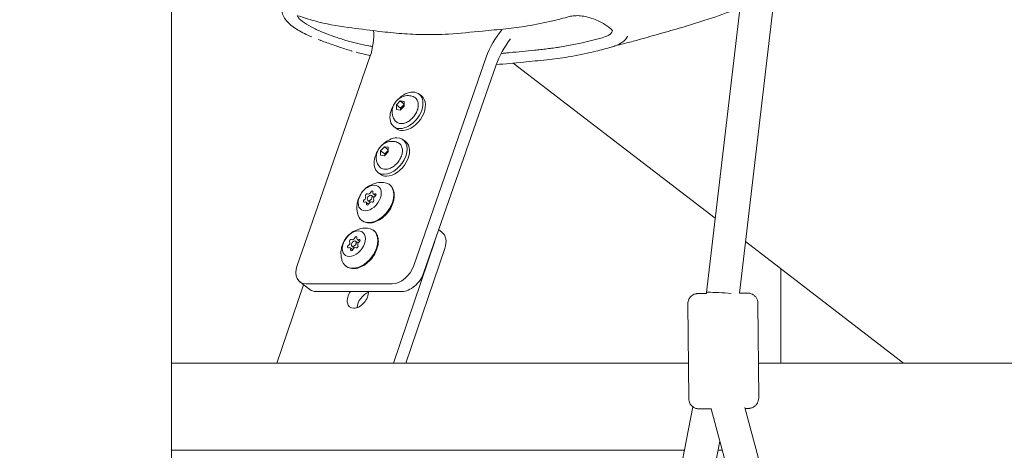
# Model space of a CAD drawing. Units: millimetres. Extents: x -1115 to 21402, y -27 to 19404.
# Drawn here: x 18894 to 19372, y 728 to 938 of the extents above; entities that cross this region are included whole.
import ezdxf

# ---------------------------------------------------------------- set-up
doc = ezdxf.new("R2010")
doc.units = ezdxf.units.MM
doc.styles.get("Standard").update_dxf_attribs({"font": 'arial.ttf'})
doc.dimstyles.new('OLCU', dxfattribs={"dimtxt": 300, "dimasz": 225, "dimexe": 0.18, "dimexo": 0.0625, "dimgap": 80, "dimtad": 1, "dimdec": 0, "dimlfac": 0.1, "dimrnd": 5, "dimzin": 0, "dimdsep": 46, "dimtxsty": 'Standard', "dimcen": 0.09, "dimse1": 1, "dimse2": 1, "dimadec": 0, "dimazin": 0, "dimtfac": 1, "dimtdec": 0, "dimtofl": 0, "dimtmove": 0, "dimatfit": 3, "dimfxl": 1, "dimtolj": 1, "dimtzin": 0, "dimarcsym": 0})

# ---------------------------------------------------------------- blocks, each defined once
blk = doc.blocks.new('*D10')
at = {"color": 0, "lineweight": -2, "transparency": 16777216}
for p, q in [((-405.38, 6565.62), (-405.38, 197.62)), ((21385.36, 98.37), (21385.36, 1920.71))]:
    blk.add_line(p, q, dxfattribs=at)
at = {"color": 0, "transparency": 16777216}
for points in [[(-438.71, 6565.62), (-372.04, 6565.62), (-405.38, 6765.62)], [(21368.69, 1920.71), (21402.03, 1920.71), (21385.36, 2020.71)], [(-438.71, 197.62), (-372.04, 197.62), (-405.38, -2.38)], [(21368.69, 98.37), (21402.03, 98.37), (21385.36, -1.63)]]:
    blk.add_solid(points, dxfattribs=at)
at = {"layer": 'Defpoints', "color": 0, "transparency": 16777216}
for p in [(1947.37, 6765.62), (20934.57, 2020.71), (21385.36, 2020.71), (-405.38, -2.38), (1947.37, -2.38), (20934.57, -1.63)]:
    blk.add_point(p, dxfattribs=at)
at = {"color": 0, "transparency": 16777216, "attachment_point": 5, "rotation": 90}
for s, insert, char_height in [('\\A1;675', (-638.55, 3381.62), 300), ('\\A1;*200', (21228.78, 1009.54), 150)]:
    blk.add_mtext(s, dxfattribs=dict(at, insert=insert, char_height=char_height))

msp = doc.modelspace()

# ---------------------------------------------------------------- linework, layer by layer
at = {"color": 0, "linetype": 'Continuous', "lineweight": 0, "extrusion": (0, 1, 0)}
for p, q in [((19318.31, 1582.07), (19226.93, 805.04)), ((19332.18, 1562.96), (19242.99, 804.67)), ((18967.31, 464.44), (18967.31, 977.58)), ((19028.31, 818.07), (19063.58, 919.46)), ((19120.08, 919.32), (19084.86, 818.07)), ((19124.86, 915.64), (19089.64, 814.39)), ((19132.94, 916.6), (19132.94, 916.6)), ((19132.98, 916.57), (19132.98, 916.57)), ((19231.17, 841.1), (19133.15, 916.45)), ((19088.6, 900.51), (19087.4, 901.43)), ((19076.41, 896.1), (19078.32, 898.05)), ((19076.42, 893.85), (19076.41, 896.1)), ((19076.41, 896.1), (19078.5, 894.49)), ((19078.32, 898.05), (19080.23, 897.74)), ((19078.32, 898.05), (19080.23, 896.57)), ((19080.24, 895.49), (19078.33, 893.54)), ((19078.5, 894.49), (19080.23, 896.26)), ((19078.5, 893.72), (19078.5, 894.49)), ((19080.23, 897.74), (19080.24, 895.49)), ((19078.33, 893.54), (19076.42, 893.85)), ((19076.41, 884.65), (19075.22, 885.57)), ((19068.69, 873.89), (19070.59, 875.84)), ((19070.59, 875.84), (19072.5, 875.54)), ((19070.59, 875.84), (19072.51, 874.37)), ((19072.5, 875.54), (19072.51, 873.28)), ((19080.88, 878.3), (19079.68, 879.22)), ((19068.69, 871.64), (19068.69, 873.89)), ((19068.69, 873.89), (19070.78, 872.29)), ((19070.6, 871.34), (19068.69, 871.64)), ((19072.51, 873.28), (19070.6, 871.34)), ((19070.78, 872.29), (19072.51, 874.05)), ((19070.78, 871.52), (19070.78, 872.29)), ((19068.69, 862.45), (19067.49, 863.36)), ((19064.39, 852.11), (19065.57, 851.2)), ((19065.21, 852.94), (19066.36, 852.05)), ((19061.74, 848.9), (19062.95, 847.97)), ((19062.56, 849.73), (19063.7, 848.85)), ((19096.99, 835.52), (19098.54, 834.35)), ((19054.83, 827.53), (19055.98, 826.64)), ((19056.66, 829.91), (19057.84, 829)), ((19057.48, 830.73), (19058.63, 829.85)), ((19095.13, 829.97), (19074.99, 770.74)), ((19322.69, 770.74), (19245.94, 829.74)), ((19054.01, 826.7), (19055.22, 825.77)), ((19081.02, 770.74), (19099.93, 826.36)), ((19263.08, 816.56), (19263.08, 770.74)), ((19018.44, 770.74), (19031.37, 808.79)), ((19029.61, 810.14), (19034.39, 806.47)), ((19074.38, 809.19), (19032.62, 809.19)), ((19079.16, 805.51), (19037.4, 805.51)), ((19226.93, 805.04), (19226.93, 804.54)), ((19217.97, 799.47), (19218.34, 753.47)), ((19251.97, 799.74), (19252.34, 753.74)), ((19218.2, 770.74), (18967.31, 770.74)), ((19767.77, 770.74), (19252.2, 770.74)), ((19204.36, 667.42), (19220.4, 749.46)), ((19229.18, 748.51), (19251.22, 667.25)), ((19245.59, 749.15), (19266.66, 671.44)), ((19220.06, 664.35), (19233.44, 732.79)), ((19216.27, 728.34), (18967.31, 728.34)), ((19234.65, 728.34), (19232.58, 728.34))]:
    msp.add_line(p, q, dxfattribs=at)
at = {"color": 0, "linetype": 'Continuous', "lineweight": 0}
for centre, major_axis, ratio, start_param, end_param in [((19041.38, 919.46), (18.28, 23.79), 0.657247, -0.369969, -0.369894), ((19041.38, 919.46), (18.28, 23.79), 0.657247, -1.102985, -0.603592), ((19142.28, 919.32), (-18.28, -23.79), 0.657247, -1.627267, -1.102985), ((19142.28, 919.32), (-18.28, -23.78), 0.657247, -1.707634, -1.707603), ((19060.54, 850.92), (0.79, 1.03), 0.657247, -2.016502, -0.189468), ((19063.07, 853.97), (-0.79, -1.03), 0.657247, 0.077893, 1.904927), ((19066, 853.97), (-0.79, -1.03), 0.657247, -0.969305, 0.85773), ((19066.4, 850.92), (-0.79, -1.03), 0.657247, -2.016502, -0.189468), ((19060.95, 847.88), (0.79, 1.03), 0.657247, -0.969305, 0.85773), ((19063.88, 847.88), (0.79, 1.03), 0.657247, 0.077893, 1.904927), ((19092.53, 826.36), (6.01, 7.99), 0.660348, -1.110194, 0), ((19052.82, 828.72), (0.79, 1.03), 0.657247, -2.016502, -0.189468), ((19055.34, 831.76), (-0.79, -1.03), 0.657247, 0.077893, 1.904927), ((19058.27, 831.76), (-0.79, -1.03), 0.657247, -0.969305, 0.85773), ((19058.68, 828.72), (-0.79, -1.03), 0.657247, -2.016502, -0.189468), ((19053.22, 825.67), (0.79, 1.03), 0.657247, -0.969305, 0.85773), ((19056.15, 825.67), (0.79, 1.03), 0.657247, 0.077893, 1.904927), ((19082.25, 814.39), (6.09, 7.93), 0.657247, -2.673782, -1.102985), ((19040.49, 814.39), (-6.09, -7.93), 0.657247, 0, 0.467811), ((19062.55, 799.58), (-3.9, -5.2), 0.660348, -2.366437, -0.775155)]:
    msp.add_ellipse(centre, major_axis=major_axis, ratio=ratio, start_param=start_param, end_param=end_param, dxfattribs=at)
at = {"color": 0, "linetype": 'Continuous', "lineweight": 0, "extrusion": (0, 0, -1)}
for centre, major_axis, ratio, start_param, end_param in [((19147.06, 915.64), (18.28, 23.79), 0.657247, -1.172183, -1.172094), ((19147.06, 915.64), (18.28, 23.79), 0.657247, -2.038607, -1.548828), ((19257.45, 1312.8), (-268.15, -348.85), 0.657247, -0.66781, -0.667801), ((19081.31, 893.5), (6.09, 7.93), 0.657247, -1.394454, -0.467811), ((19081.31, 893.5), (6.09, 7.93), 0.657247, -0.467811, 2.673782), ((19082.51, 892.58), (6.09, 7.93), 0.657247, 0, 2.673782), ((19081.31, 893.5), (-6.09, -7.93), 0.657247, -0.467811, 1.394454), ((19082.51, 892.58), (-6.09, -7.93), 0.657247, -0.467811, 0), ((19073.59, 871.29), (6.09, 7.93), 0.657247, -1.394454, -0.466515), ((19073.59, 871.29), (6.09, 7.93), 0.657247, -0.466515, 2.675077), ((19074.78, 870.37), (6.09, 7.93), 0.657247, 0, 2.675077), ((19073.59, 871.29), (-6.09, -7.93), 0.657247, -0.466515, 1.394454), ((19074.78, 870.37), (-6.09, -7.93), 0.657247, -0.466515, 0), ((19063.47, 850.92), (4.27, 5.55), 0.657247, -2.038607, 1.102985), ((19066.34, 848.72), (6.7, 8.72), 0.657247, -0.413025, 1.102985), ((19063.47, 850.92), (-4.27, -5.55), 0.657247, -2.038607, 1.102985), ((19061.93, 852.33), (-0.427, -0.555), 0.657247, 0.189468, 3.0637), ((19063.47, 850.92), (-0.91, -1.19), 0.657247, -2.038607, 1.102985), ((19063.47, 850.92), (0.91, 1.19), 0.657247, -2.038607, 1.102985), ((19064.45, 853.73), (0.427, 0.555), 0.657247, -1.904927, 0.969305), ((19065.99, 852.33), (0.427, 0.555), 0.657247, -0.85773, 2.016502), ((19066.34, 848.72), (-6.7, -8.72), 0.657247, -2.038607, 0.413025), ((19060.95, 849.52), (-0.427, -0.555), 0.657247, -0.85773, 2.016502), ((19062.49, 848.11), (-0.427, -0.555), 0.657247, -1.904927, 0.969305), ((19065.01, 849.52), (0.427, 0.555), 0.657247, 0.189468, 3.0637), ((19055.75, 828.72), (4.27, 5.55), 0.657247, -2.038607, 1.102985), ((19056.72, 831.53), (0.427, 0.555), 0.657247, -1.904927, 0.969305), ((19058.61, 826.51), (6.7, 8.72), 0.657247, -0.413025, 1.102985), ((19055.75, 828.72), (-4.27, -5.55), 0.657247, -2.038607, 1.102985), ((19053.23, 827.31), (-0.427, -0.555), 0.657247, -0.85773, 2.016502), ((19054.21, 830.12), (-0.427, -0.555), 0.657247, 0.189468, 3.0637), ((19055.75, 828.72), (-0.91, -1.19), 0.657247, -2.038607, 1.102985), ((19055.75, 828.72), (0.91, 1.19), 0.657247, -2.038607, 1.102985), ((19057.29, 827.31), (0.427, 0.555), 0.657247, 0.189468, 3.0637), ((19058.26, 830.12), (0.427, 0.555), 0.657247, -0.85773, 2.016502), ((19087.73, 829.97), (-6.01, -7.99), 0.660348, -2.15972, -2.031399), ((19058.61, 826.51), (-6.7, -8.72), 0.657247, -2.038607, 0.413025), ((19054.77, 825.91), (-0.427, -0.555), 0.657247, -1.904927, 0.969305), ((19035.71, 818.07), (-6.09, -7.93), 0.657247, -0.467811, 1.102985), ((19077.47, 818.07), (-6.09, -7.93), 0.657247, -2.038607, -0.467811), ((19057.75, 803.19), (-3.9, -5.2), 0.660348, -0.460603, 1.521482), ((19057.75, 803.19), (-3.9, -5.2), 0.660348, -2.442687, -0.460603), ((19234.93, 804.6), (8, -0.44), 0.031369, -3.143557, -2.619977), ((19234.93, 804.6), (8, -0.44), 0.031369, -2.619977, -1.04918)]:
    msp.add_ellipse(centre, major_axis=major_axis, ratio=ratio, start_param=start_param, end_param=end_param, dxfattribs=at)
at = {"color": 0, "linetype": 'Continuous', "lineweight": 0}
for points, knots in [([(19025.85, 934.41), (19024.99, 935.08), (19024.21, 935.76), (19022.83, 937.23), (19022.22, 938.01), (19021.28, 939.69), (19020.94, 940.59), (19020.75, 942.1), (19020.75, 942.65), (19020.83, 943.18)], [0, 0, 0, 0, 4.057528, 4.057528, 8.317937, 8.317937, 12.574804, 12.574804, 14.749424, 14.749424, 14.749424, 14.749424]), ([(19243.18, 943.27), (19238.76, 941.57), (19234.31, 939.94), (19224.42, 936.57), (19218.95, 934.89), (19210.11, 932.32), (19206.59, 931.34), (19199.84, 929.44), (19196.58, 928.48), (19190.89, 926.91), (19188.75, 926.34), (19185.36, 925.48), (19184.1, 925.18), (19182.84, 924.88)], [292.883494, 292.883494, 292.883494, 292.883494, 308.847841, 308.847841, 328.234583, 328.234583, 341.275054, 341.275054, 353.99444, 353.99444, 361.527338, 361.527338, 365.914424, 365.914424, 365.914424, 365.914424]), ([(19028.27, 939.56), (19028.33, 939.39), (19028.42, 939.21), (19028.53, 939.02), (19028.74, 938.66), (19029.05, 938.27), (19029.45, 937.86), (19029.85, 937.45), (19030.34, 937.02), (19030.9, 936.59)], [0.6384997, 0.6384997, 0.6384997, 0.6384997, 0.7142857, 0.7142857, 0.7142857, 0.8571429, 0.8571429, 0.8571429, 1, 1, 1, 1]), ([(19160.29, 939.02), (19157.64, 938.28), (19154.98, 937.6), (19148.22, 935.98), (19144.11, 935.14), (19136.54, 933.93), (19133.08, 933.49), (19125.83, 932.69), (19122.05, 932.35), (19112.79, 931.48), (19107.23, 930.88), (19097.33, 930.31), (19092.95, 930.2), (19084.92, 930.36), (19081.27, 930.58), (19074.08, 931.19), (19070.54, 931.58), (19062.35, 932.58), (19057.71, 933.11), (19047.52, 934.48), (19042.1, 935.48), (19034.15, 937.63), (19031.51, 938.47), (19028.9, 939.37)], [0, 0, 0, 0, 10.00123, 10.00123, 25.564284, 25.564284, 38.961646, 38.961646, 53.818699, 53.818699, 75.469801, 75.469801, 92.884476, 92.884476, 107.842685, 107.842685, 122.692158, 122.692158, 142.510924, 142.510924, 165.720873, 165.720873, 177.746169, 177.746169, 177.746169, 177.746169]), ([(19179.5, 933.95), (19178.94, 934.38), (19178.29, 934.83), (19176.81, 935.73), (19175.96, 936.2), (19174.15, 937.08), (19173.16, 937.51), (19171.12, 938.26), (19170.04, 938.6), (19167.93, 939.11), (19166.87, 939.3), (19164.85, 939.5), (19163.87, 939.51), (19161.99, 939.38), (19161.08, 939.23), (19160.29, 939.02)], [0, 0, 0, 0, 3.059895, 3.059895, 6.253382, 6.253382, 9.525824, 9.525824, 12.854892, 12.854892, 16.095592, 16.095592, 19.265692, 19.265692, 22.65205, 22.65205, 22.65205, 22.65205]), ([(19035.44, 929.13), (19034.5, 929.52), (19033.59, 929.93), (19031.57, 930.9), (19030.48, 931.46), (19028.42, 932.64), (19027.44, 933.26), (19026.31, 934.06), (19026.08, 934.24), (19025.85, 934.41)], [4.343147, 4.343147, 4.343147, 4.343147, 7.383205, 7.383205, 11.249078, 11.249078, 15.199889, 15.199889, 16.258545, 16.258545, 16.258545, 16.258545]), ([(19030.9, 936.59), (19032.02, 935.73), (19033.47, 934.84), (19035.07, 933.99), (19036.67, 933.15), (19038.42, 932.36), (19040.14, 931.65), (19041.85, 930.94), (19043.52, 930.3), (19044.98, 929.77), (19045.71, 929.5), (19046.38, 929.26), (19046.99, 929.06)], [0, 0, 0, 0, 0.285714, 0.285714, 0.285714, 0.571429, 0.571429, 0.571429, 0.857143, 0.857143, 0.857143, 1, 1, 1, 1]), ([(19176.38, 928.78), (19177.5, 929.09), (19178.47, 929.46), (19179.25, 929.9), (19180.4, 930.54), (19181.11, 931.28), (19181.29, 932.1), (19181.3, 932.14), (19181.31, 932.17), (19181.31, 932.2)], [0, 0, 0, 0, 0.2128266, 0.2128266, 0.2128266, 0.5276959, 0.5276959, 0.5276959, 0.5397281, 0.5397281, 0.5397281, 0.5397281]), ([(19181.4, 932.05), (19181.4, 932.05), (19181.36, 932.13), (19181.13, 932.45), (19180.91, 932.71), (19180.31, 933.29), (19179.93, 933.62), (19179.5, 933.95)], [2.861124, 2.861124, 2.861124, 2.861124, 4.951025, 4.951025, 7.465903, 7.465903, 9.882299, 9.882299, 9.882299, 9.882299]), ([(19046.99, 929.06), (19048.8, 928.44), (19050.63, 927.84), (19052.48, 927.29), (19055.93, 926.27), (19059.48, 925.44), (19063.1, 924.76), (19063.71, 924.65), (19064.31, 924.54), (19064.92, 924.43)], [0, 0, 0, 0, 0.0480728, 0.0480728, 0.0480728, 0.137376, 0.137376, 0.137376, 0.1522763, 0.1522763, 0.1522763, 0.1522763]), ([(19127.24, 921.11), (19127.41, 921.12), (19127.59, 921.14), (19127.76, 921.16), (19128.39, 921.22), (19129.01, 921.28), (19129.63, 921.34), (19130.26, 921.4), (19130.88, 921.46), (19131.5, 921.53), (19133.5, 921.73), (19135.5, 921.92), (19137.5, 922.1), (19139.49, 922.29), (19141.49, 922.48), (19143.5, 922.68), (19144.5, 922.78), (19145.51, 922.89), (19146.51, 923), (19147.52, 923.12), (19148.53, 923.23), (19149.54, 923.36), (19150.55, 923.48), (19151.56, 923.61), (19152.57, 923.75), (19153.08, 923.82), (19153.59, 923.89), (19154.1, 923.97), (19154.35, 924.01), (19154.61, 924.04), (19154.86, 924.08), (19155.11, 924.12), (19155.37, 924.16), (19155.62, 924.2), (19162.45, 925.25), (19169.4, 926.86), (19176.38, 928.78)], [0.6400652, 0.6400652, 0.6400652, 0.6400652, 0.6439732, 0.6439732, 0.6439732, 0.6578824, 0.6578824, 0.6578824, 0.6717917, 0.6717917, 0.6717917, 0.7164685, 0.7164685, 0.7164685, 0.7611452, 0.7611452, 0.7611452, 0.7834836, 0.7834836, 0.7834836, 0.805822, 0.805822, 0.805822, 0.8281603, 0.8281603, 0.8281603, 0.8393295, 0.8393295, 0.8393295, 0.8449141, 0.8449141, 0.8449141, 0.8504987, 0.8504987, 0.8504987, 1, 1, 1, 1]), ([(19188.68, 929.29), (19188.3, 928.61), (19187.81, 928.01), (19186.68, 926.95), (19186.03, 926.48), (19184.47, 925.57), (19183.52, 925.13), (19181.76, 924.47), (19180.97, 924.22), (19180.15, 924)], [0, 0, 0, 0, 3.21534, 3.21534, 6.674048, 6.674048, 10.816909, 10.816909, 13.804111, 13.804111, 13.804111, 13.804111]), ([(19188.75, 929.39), (19188.75, 929.39), (19188.75, 929.38), (19188.72, 929.34), (19188.7, 929.32), (19188.68, 929.28)], [13.953269, 13.953269, 13.953269, 13.953269, 14.844097, 14.844097, 15.823494, 15.823494, 15.823494, 15.823494]), ([(19048.48, 924.31), (19047.67, 924.59), (19046.76, 924.91), (19044.81, 925.58), (19043.76, 925.95), (19041.77, 926.66), (19040.82, 927.01), (19039.86, 927.37)], [0, 0, 0, 0, 3.78158, 3.78158, 7.498447, 7.498447, 10.618491, 10.618491, 10.618491, 10.618491]), ([(19180.15, 924), (19177.49, 923.26), (19174.84, 922.57), (19168.06, 920.95), (19163.93, 920.1), (19156.33, 918.88), (19152.86, 918.43), (19145.62, 917.63), (19141.85, 917.29), (19133.72, 916.52), (19129.29, 916.05), (19124.89, 915.73)], [0, 0, 0, 0, 10.001213, 10.001213, 25.636043, 25.636043, 39.06716, 39.06716, 53.845397, 53.845397, 71.134412, 71.134412, 71.134412, 71.134412]), ([(19074.36, 892.75), (19074.36, 893.53), (19074.48, 894.23), (19074.89, 895.66), (19075.22, 896.35), (19076.09, 897.69), (19076.63, 898.32), (19077.95, 899.41), (19078.71, 899.89), (19080.39, 900.49), (19081.27, 900.67), (19083, 900.62), (19083.8, 900.47), (19084.68, 900.11), (19084.77, 900.08), (19084.86, 900.04)], [3.141593, 3.141593, 3.141593, 3.141593, 3.470456, 3.470456, 3.88112, 3.88112, 4.338568, 4.338568, 4.782355, 4.782355, 5.135901, 5.135901, 5.399036, 5.399036, 5.428834, 5.428834, 5.428834, 5.428834]), ([(19084.88, 900.03), (19085.15, 899.9), (19085.41, 899.74), (19085.87, 899.36), (19086.08, 899.13), (19086.44, 898.64), (19086.59, 898.36), (19086.83, 897.78), (19086.92, 897.46), (19087.04, 896.81), (19087.07, 896.47), (19087.07, 896.12)], [5.4332201, 5.4332201, 5.4332201, 5.4332201, 5.6014516, 5.6014516, 5.771885, 5.771885, 5.9423184, 5.9423184, 6.1127519, 6.1127519, 6.2831853, 6.2831853, 6.2831853, 6.2831853]), ([(19087.07, 896.12), (19087.08, 895.45), (19086.97, 894.74), (19086.56, 893.32), (19086.25, 892.6), (19085.48, 891.23), (19085.01, 890.58), (19083.95, 889.4), (19083.36, 888.87), (19082.11, 888), (19081.46, 887.66), (19080.15, 887.19), (19079.5, 887.07), (19078.26, 887.07), (19077.68, 887.18), (19076.68, 887.64), (19076.25, 887.97), (19075.91, 888.38), (19075.91, 888.38), (19075.91, 888.39)], [6.283185, 6.283185, 6.283185, 6.283185, 6.609411, 6.609411, 6.938398, 6.938398, 7.266925, 7.266925, 7.595334, 7.595334, 7.924267, 7.924267, 8.252031, 8.252031, 8.569346, 8.569346, 8.867782, 8.867782, 8.869992, 8.869992, 8.869992, 8.869992]), ([(19075.91, 888.39), (19075.67, 888.67), (19075.47, 888.96), (19075.12, 889.56), (19074.97, 889.87), (19074.73, 890.47), (19074.64, 890.77), (19074.49, 891.36), (19074.44, 891.65), (19074.37, 892.21), (19074.36, 892.48), (19074.36, 892.75)], [2.5868066, 2.5868066, 2.5868066, 2.5868066, 2.6977638, 2.6977638, 2.808721, 2.808721, 2.9196782, 2.9196782, 3.0306354, 3.0306354, 3.1415927, 3.1415927, 3.1415927, 3.1415927]), ([(19066.63, 870.54), (19066.63, 871.32), (19066.75, 872.02), (19067.17, 873.45), (19067.5, 874.15), (19068.36, 875.49), (19068.91, 876.12), (19070.22, 877.21), (19070.98, 877.68), (19072.67, 878.28), (19073.54, 878.47), (19075.27, 878.41), (19076.08, 878.27), (19076.96, 877.91), (19077.05, 877.87), (19077.14, 877.83)], [3.141593, 3.141593, 3.141593, 3.141593, 3.470456, 3.470456, 3.88112, 3.88112, 4.338568, 4.338568, 4.782355, 4.782355, 5.135901, 5.135901, 5.399036, 5.399036, 5.428834, 5.428834, 5.428834, 5.428834]), ([(19077.16, 877.82), (19077.43, 877.69), (19077.68, 877.53), (19078.15, 877.15), (19078.36, 876.93), (19078.71, 876.43), (19078.87, 876.16), (19079.11, 875.57), (19079.2, 875.26), (19079.32, 874.6), (19079.35, 874.26), (19079.35, 873.91)], [5.4332201, 5.4332201, 5.4332201, 5.4332201, 5.6014516, 5.6014516, 5.771885, 5.771885, 5.9423184, 5.9423184, 6.1127519, 6.1127519, 6.2831853, 6.2831853, 6.2831853, 6.2831853]), ([(19068.18, 866.18), (19067.95, 866.46), (19067.75, 866.76), (19067.4, 867.35), (19067.25, 867.66), (19067.01, 868.26), (19066.91, 868.57), (19066.77, 869.16), (19066.72, 869.44), (19066.65, 870), (19066.63, 870.28), (19066.63, 870.54)], [2.5868066, 2.5868066, 2.5868066, 2.5868066, 2.6977638, 2.6977638, 2.808721, 2.808721, 2.9196782, 2.9196782, 3.0306354, 3.0306354, 3.1415927, 3.1415927, 3.1415927, 3.1415927]), ([(19079.35, 873.91), (19079.35, 873.24), (19079.24, 872.54), (19078.84, 871.11), (19078.53, 870.4), (19077.75, 869.03), (19077.28, 868.37), (19076.22, 867.19), (19075.63, 866.67), (19074.39, 865.8), (19073.74, 865.45), (19072.43, 864.98), (19071.77, 864.86), (19070.54, 864.86), (19069.96, 864.98), (19068.96, 865.43), (19068.53, 865.76), (19068.19, 866.17), (19068.18, 866.18), (19068.18, 866.18)], [6.283185, 6.283185, 6.283185, 6.283185, 6.609411, 6.609411, 6.938398, 6.938398, 7.266925, 7.266925, 7.595334, 7.595334, 7.924267, 7.924267, 8.252031, 8.252031, 8.569346, 8.569346, 8.867782, 8.867782, 8.869992, 8.869992, 8.869992, 8.869992]), ([(19057.93, 850.36), (19058.25, 851.28), (19058.65, 852.09), (19059.58, 853.57), (19060.12, 854.24), (19061.35, 855.5), (19062.05, 856.09), (19063.74, 857.16), (19064.72, 857.64), (19067.12, 858.35), (19068.54, 858.58), (19070.18, 858.47)], [4.712389, 4.712389, 4.712389, 4.712389, 5.037505, 5.037505, 5.362622, 5.362622, 5.687738, 5.687738, 6.012855, 6.012855, 6.337971, 6.337971, 6.337971, 6.337971]), ([(19073.04, 857.44), (19073.52, 857.07), (19073.94, 856.62), (19074.62, 855.59), (19074.89, 855.02), (19075.25, 853.8), (19075.36, 853.16), (19075.42, 851.82), (19075.37, 851.13), (19075.15, 849.73), (19074.97, 849.03), (19074.72, 848.32)], [0.467811, 0.467811, 0.467811, 0.467811, 0.688408, 0.688408, 0.909005, 0.909005, 1.129602, 1.129602, 1.350199, 1.350199, 1.570796, 1.570796, 1.570796, 1.570796]), ([(19057.9, 842.5), (19057.67, 843.16), (19057.52, 843.8), (19057.32, 845.02), (19057.27, 845.61), (19057.25, 846.71), (19057.28, 847.23), (19057.39, 848.22), (19057.47, 848.68), (19057.67, 849.55), (19057.79, 849.96), (19057.93, 850.36)], [4.0224289, 4.0224289, 4.0224289, 4.0224289, 4.1604209, 4.1604209, 4.2984129, 4.2984129, 4.4364049, 4.4364049, 4.574397, 4.574397, 4.712389, 4.712389, 4.712389, 4.712389]), ([(19074.72, 848.32), (19074.35, 847.26), (19073.84, 846.21), (19072.57, 844.22), (19071.83, 843.29), (19070.17, 841.65), (19069.26, 840.93), (19067.36, 839.78), (19066.36, 839.34), (19064.39, 838.83), (19063.41, 838.75), (19061.62, 838.97), (19060.8, 839.24), (19059.93, 839.78), (19059.78, 839.89), (19059.64, 840)], [1.570796, 1.570796, 1.570796, 1.570796, 1.905539, 1.905539, 2.23954, 2.23954, 2.573674, 2.573674, 2.908402, 2.908402, 3.23781, 3.23781, 3.543749, 3.543749, 3.609404, 3.609404, 3.609404, 3.609404]), ([(19050.21, 828.15), (19050.53, 829.07), (19050.93, 829.88), (19051.86, 831.36), (19052.39, 832.04), (19053.63, 833.29), (19054.33, 833.88), (19056.01, 834.95), (19057, 835.43), (19059.39, 836.15), (19060.82, 836.38), (19062.45, 836.27)], [4.712389, 4.712389, 4.712389, 4.712389, 5.037505, 5.037505, 5.362622, 5.362622, 5.687738, 5.687738, 6.012855, 6.012855, 6.337971, 6.337971, 6.337971, 6.337971]), ([(19065.32, 835.23), (19065.8, 834.86), (19066.22, 834.41), (19066.9, 833.39), (19067.16, 832.82), (19067.53, 831.6), (19067.63, 830.95), (19067.69, 829.61), (19067.65, 828.92), (19067.42, 827.53), (19067.24, 826.82), (19067, 826.12)], [0.467811, 0.467811, 0.467811, 0.467811, 0.688408, 0.688408, 0.909005, 0.909005, 1.129602, 1.129602, 1.350199, 1.350199, 1.570796, 1.570796, 1.570796, 1.570796]), ([(19050.17, 820.29), (19049.95, 820.95), (19049.8, 821.59), (19049.59, 822.82), (19049.55, 823.4), (19049.52, 824.51), (19049.55, 825.03), (19049.66, 826.01), (19049.75, 826.47), (19049.95, 827.35), (19050.07, 827.76), (19050.21, 828.15)], [4.0224289, 4.0224289, 4.0224289, 4.0224289, 4.1604209, 4.1604209, 4.2984129, 4.2984129, 4.4364049, 4.4364049, 4.574397, 4.574397, 4.712389, 4.712389, 4.712389, 4.712389]), ([(19067, 826.12), (19066.63, 825.05), (19066.11, 824), (19064.85, 822.02), (19064.1, 821.09), (19062.44, 819.44), (19061.53, 818.72), (19059.63, 817.57), (19058.64, 817.14), (19056.67, 816.63), (19055.69, 816.54), (19053.9, 816.76), (19053.07, 817.04), (19052.2, 817.58), (19052.05, 817.68), (19051.91, 817.79)], [1.570796, 1.570796, 1.570796, 1.570796, 1.905539, 1.905539, 2.23954, 2.23954, 2.573674, 2.573674, 2.908402, 2.908402, 3.23781, 3.23781, 3.543749, 3.543749, 3.609404, 3.609404, 3.609404, 3.609404]), ([(19226.93, 804.58), (19226.91, 804.58), (19226.9, 804.58), (19226.72, 804.58), (19226.57, 804.58), (19226.27, 804.57), (19226.13, 804.57), (19225.85, 804.57), (19225.71, 804.57), (19225.44, 804.56), (19225.31, 804.56), (19225.07, 804.56), (19224.95, 804.55), (19224.72, 804.55), (19224.6, 804.55), (19224.39, 804.55), (19224.29, 804.54), (19224.1, 804.54), (19224, 804.54), (19223.83, 804.54), (19223.75, 804.53), (19223.59, 804.53), (19223.52, 804.53), (19223.38, 804.53), (19223.31, 804.53), (19223.19, 804.52), (19223.14, 804.52), (19222.98, 804.52), (19222.89, 804.51), (19222.72, 804.5), (19222.66, 804.5), (19222.48, 804.48), (19222.44, 804.48), (19222.34, 804.47), (19222.26, 804.46), (19221.99, 804.41), (19221.84, 804.4), (19221.25, 804.21), (19220.99, 804.13), (19220.26, 803.72), (19219.98, 803.54), (19219.42, 803.04), (19219.2, 802.81), (19218.65, 802.08), (19218.31, 801.48), (19218.02, 800.32), (19217.97, 799.89), (19217.97, 799.47)], [1.774642, 1.774642, 1.774642, 1.774642, 1.7802395, 1.7802395, 1.8324722, 1.8324722, 1.8849797, 1.8849797, 1.9374774, 1.9374774, 1.9896828, 1.9896828, 2.041935, 2.041935, 2.0944452, 2.0944452, 2.1469331, 2.1469331, 2.199126, 2.199126, 2.2514693, 2.2514693, 2.3039935, 2.3039935, 2.3564342, 2.3564342, 2.4085692, 2.4085692, 2.5132908, 2.5132908, 2.5656516, 2.5656516, 2.5754741, 2.5754741, 2.5901364, 2.5901364, 2.6031385, 2.6031385, 2.6097455, 2.6097455, 2.6128095, 2.6128095, 2.6144837, 2.6144837, 2.6168254, 2.6168254, 2.6180124, 2.6180124, 2.6180124, 2.6180124]), ([(19251.97, 799.74), (19251.97, 800.27), (19251.87, 800.8), (19251.55, 801.77), (19251.32, 802.19), (19250.79, 802.96), (19250.5, 803.26), (19249.84, 803.83), (19249.53, 804), (19248.83, 804.37), (19248.58, 804.44), (19247.99, 804.61), (19247.85, 804.63), (19247.6, 804.66), (19247.53, 804.67), (19247.41, 804.68), (19247.36, 804.69), (19247.26, 804.69), (19247.22, 804.7), (19247.11, 804.7), (19247.05, 804.7), (19246.9, 804.71), (19246.81, 804.71), (19246.59, 804.71), (19246.46, 804.71), (19246.16, 804.71), (19245.99, 804.71), (19245.62, 804.72), (19245.42, 804.72), (19244.59, 804.71), (19243.85, 804.71), (19243, 804.71)], [5.7596051, 5.7596051, 5.7596051, 5.7596051, 5.7610867, 5.7610867, 5.76272, 5.76272, 5.7648719, 5.7648719, 5.768266, 5.768266, 5.7748272, 5.7748272, 5.7882666, 5.7882666, 5.8011888, 5.8011888, 5.8155376, 5.8155376, 5.8378502, 5.8378502, 5.8906623, 5.8906623, 5.9938017, 5.9938017, 6.0992424, 6.0992424, 6.2052507, 6.2052507, 6.3095376, 6.3095376, 6.5953772, 6.5953772, 6.5953772, 6.5953772]), ([(19229.39, 748.51), (19228.56, 748.51), (19227.79, 748.5), (19226.15, 748.5), (19225.36, 748.49), (19224.11, 748.5), (19223.69, 748.5), (19223.31, 748.5), (19223.25, 748.51), (19223.08, 748.51), (19223.03, 748.52), (19222.92, 748.53), (19222.89, 748.53), (19222.78, 748.54), (19222.7, 748.55), (19222.43, 748.59), (19222.28, 748.6), (19221.66, 748.79), (19221.4, 748.87), (19220.66, 749.28), (19220.38, 749.45), (19219.82, 749.95), (19219.6, 750.17), (19219.04, 750.9), (19218.7, 751.5), (19218.4, 752.64), (19218.34, 753.05), (19218.34, 753.47)], [2.615707, 2.615707, 2.615707, 2.615707, 2.854291, 2.854291, 3.17669, 3.17669, 3.507615, 3.507615, 3.586394, 3.586394, 3.613354, 3.613354, 3.622995, 3.622995, 3.637536, 3.637536, 3.650565, 3.650565, 3.657078, 3.657078, 3.66005, 3.66005, 3.661695, 3.661695, 3.664012, 3.664012, 3.665173, 3.665173, 3.665173, 3.665173]), ([(19252.34, 753.74), (19252.34, 753.21), (19252.26, 752.68), (19251.95, 751.71), (19251.73, 751.28), (19251.22, 750.5), (19250.92, 750.2), (19250.27, 749.62), (19249.97, 749.44), (19249.27, 749.06), (19249.02, 748.99), (19248.44, 748.81), (19248.29, 748.79), (19248.05, 748.75), (19247.98, 748.74), (19247.86, 748.73), (19247.81, 748.72), (19247.71, 748.71), (19247.67, 748.71), (19247.55, 748.7), (19247.5, 748.7), (19247.4, 748.7), (19247.35, 748.69), (19247.25, 748.69), (19247.2, 748.69), (19247.09, 748.69), (19247.03, 748.69), (19246.9, 748.68), (19246.83, 748.68), (19246.69, 748.68), (19246.61, 748.68), (19246.46, 748.67), (19246.37, 748.67), (19246.2, 748.67), (19246.11, 748.67), (19245.92, 748.66), (19245.82, 748.66), (19245.72, 748.66)], [0.5235802, 0.5235802, 0.5235802, 0.5235802, 0.5250618, 0.5250618, 0.5266951, 0.5266951, 0.528847, 0.528847, 0.5322412, 0.5322412, 0.5388023, 0.5388023, 0.5522417, 0.5522417, 0.5651639, 0.5651639, 0.5795127, 0.5795127, 0.6018254, 0.6018254, 0.6546375, 0.6546375, 0.7066306, 0.7066306, 0.7590124, 0.7590124, 0.8115802, 0.8115802, 0.8640807, 0.8640807, 0.9135152, 0.9135152, 0.963203, 0.963203, 1.0129209, 1.0129209, 1.0624348, 1.0624348, 1.0624348, 1.0624348])]:
    msp.add_open_spline(points, degree=3, knots=knots, dxfattribs=at)
for points in [[(19180.61, 934.43), (19180.61, 934.43), (19180.61, 934.43), (19180.61, 934.43)], [(19180.75, 934.22), (19180.75, 934.22), (19180.75, 934.22), (19180.75, 934.22)], [(19039.46, 927.52), (19039.14, 927.64), (19038.82, 927.76), (19038.5, 927.89)], [(19039.58, 927.48), (19039.54, 927.49), (19039.5, 927.51), (19039.46, 927.52)], [(19039.84, 927.38), (19039.75, 927.41), (19039.67, 927.44), (19039.58, 927.47)], [(19039.84, 927.38), (19039.85, 927.37), (19039.86, 927.37), (19039.86, 927.37)], [(19100.27, 931.76), (19100.26, 931.76), (19100.25, 931.76), (19100.24, 931.76)], [(19054.41, 922.42), (19052.39, 923.01), (19050.43, 923.65), (19048.48, 924.31)], [(19179.3, 924.09), (19179.3, 924.09), (19179.3, 924.09), (19179.3, 924.09)], [(19179.97, 924.23), (19179.97, 924.23), (19179.97, 924.23), (19179.97, 924.23)], [(19054.41, 922.42), (19054.41, 922.42), (19054.41, 922.42), (19054.41, 922.42)], [(19054.75, 922.32), (19054.64, 922.35), (19054.52, 922.38), (19054.41, 922.42)], [(19054.89, 922.28), (19054.84, 922.29), (19054.79, 922.31), (19054.74, 922.32)], [(19063.8, 920.13), (19061.5, 920.59), (19059.22, 921.11), (19056.98, 921.7)], [(19084.86, 900.04), (19084.87, 900.03), (19084.87, 900.03), (19084.87, 900.03)], [(19077.14, 877.83), (19077.14, 877.83), (19077.14, 877.83), (19077.15, 877.82)]]:
    msp.add_open_spline(points, degree=3, dxfattribs=at)

# ---------------------------------------------------------------- dimensions: what is measured, and where the dimension line sits
dim = msp.add_linear_dim(base=(21385.36, 2020.71), p1=(20934.57, -1.63), p2=(20934.57, 2020.71), angle=90, text='*<>', dimstyle='OLCU', override={"dimtxt": 150, "dimasz": 100})
dim.commit()
dim.dimension.update_dxf_attribs({"geometry": '*D10', "text_midpoint": (21228.78, 1009.54)})
dim = msp.add_linear_dim(base=(-405.38, -2.38), p1=(1947.37, 6765.62), p2=(1947.37, -2.38), angle=90, dimstyle='OLCU', override={"dimasz": 200})
dim.commit()
dim.dimension.update_dxf_attribs({"geometry": '*D10', "text_midpoint": (-638.55, 3381.62)})

doc.saveas('drawing.dxf')
